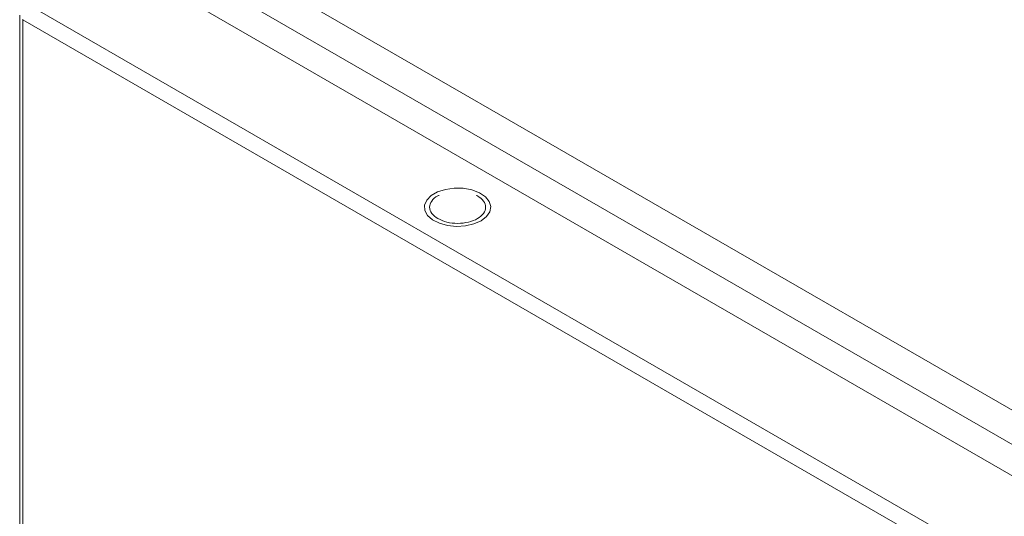
# Model space of a CAD drawing. Units: millimetres. Extents: x -1116 to 1531, y -1515 to 2309.
# Drawn here: x 968 to 1109, y 1999 to 2071 of the extents above; entities that cross this region are included whole.
import ezdxf

# ---------------------------------------------------------------- set-up
doc = ezdxf.new("R2010")
doc.units = ezdxf.units.MM

msp = doc.modelspace()

# ---------------------------------------------------------------- linework, layer by layer
at = {"color": 7, "linetype": 'Continuous', "lineweight": 15}
for p, q in [((1410.74, 1840.78), (986.48, 2085.71)), ((986.53, 2080.78), (1406.45, 1838.36)), ((988.65, 2075.1), (1393.82, 1841.19)), ((967.74, 2071.15), (967.74, 1667.91)), ((1389.22, 1830.05), (969.34, 2072.44)), ((968.21, 2070.48), (968.14, 2070.52)), ((968.21, 2070.48), (1388.09, 1828.09)), ((968.21, 1667.27), (968.21, 2070.48)), ((1026.58, 2045.32), (1027.5, 2045.85)), ((1027.5, 2045.85), (1028.62, 2046.21)), ((1028.62, 2046.21), (1029.88, 2046.39)), ((1029.88, 2046.39), (1031.17, 2046.37)), ((1031.17, 2046.37), (1032.41, 2046.14)), ((1032.41, 2046.14), (1033.49, 2045.73)), ((1025.64, 2043.94), (1025.95, 2044.67)), ((1025.95, 2044.67), (1026.58, 2045.32)), ((1033.03, 2045.36), (1033.19, 2045.3)), ((1033.49, 2045.73), (1034.34, 2045.17)), ((1034.34, 2045.17), (1034.89, 2044.49)), ((1034.89, 2044.49), (1035.11, 2043.76)), ((1025.68, 2043.2), (1025.64, 2043.94)), ((1026.08, 2042.49), (1025.68, 2043.2)), ((1034.98, 2043.01), (1034.51, 2042.32)), ((1035.11, 2043.76), (1034.98, 2043.01)), ((1026.79, 2041.86), (1026.08, 2042.49)), ((1027.76, 2041.37), (1026.79, 2041.86)), ((1033.72, 2041.73), (1032.69, 2041.27)), ((1034.51, 2042.32), (1033.72, 2041.73)), ((1028.93, 2041.05), (1027.76, 2041.37)), ((1030.2, 2040.92), (1028.93, 2041.05)), ((1031.49, 2041), (1030.2, 2040.92)), ((1032.69, 2041.27), (1031.49, 2041))]:
    msp.add_line(p, q, dxfattribs=at)
for points, knots in [([(1027.54, 2042.03), (1027.21, 2042.27), (1026.56, 2042.74), (1026.26, 2043.67), (1026.6, 2044.55), (1027.15, 2045.16), (1027.65, 2045.34), (1027.71, 2045.36)], [0, 0, 0, 0, 0.24218, 0.484364, 0.726547, 0.968727, 1, 1, 1, 1]), ([(1033.19, 2045.3), (1033.52, 2045.06), (1034.18, 2044.58), (1034.46, 2043.66), (1034.16, 2042.76), (1033.27, 2041.99), (1031.94, 2041.47), (1030.37, 2041.3), (1028.78, 2041.46), (1027.95, 2041.84), (1027.54, 2042.03)], [0, 0, 0, 0, 0.125, 0.250001, 0.375, 0.500001, 0.625, 0.749999, 0.875, 1, 1, 1, 1])]:
    msp.add_open_spline(points, degree=3, knots=knots, dxfattribs=at)

doc.saveas('drawing.dxf')
